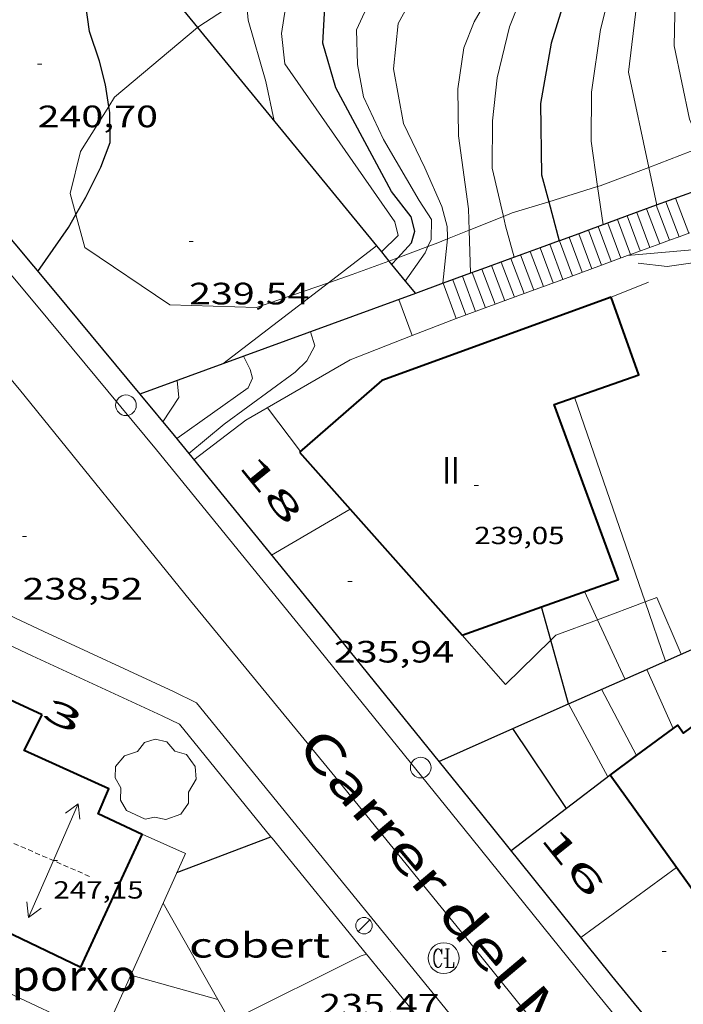
# Model space of a CAD drawing. Units: inches. Extents: x 453000 to 454004, y 4601998 to 4602502.
# Drawn here: x 453285 to 453318, y 4602124 to 4602171 of the extents above; entities that cross this region are included whole.
import ezdxf
from ezdxf.enums import TextEntityAlignment as Align

# ---------------------------------------------------------------- set-up
doc = ezdxf.new("R2010")
doc.units = ezdxf.units.IN
doc.header["$MEASUREMENT"] = 0
doc.linetypes.add('DGN Style 1', pattern=[6.30042123, 0.01048323, -6.289938])
doc.linetypes.add('TRAZOS2', pattern=[0.375, 0.25, -0.125])
for name, color, linetype, lineweight in [('ARBRE', 7, 'Continuous', 0), ('BOSC', 7, 'Continuous', 0), ('CARENER', 7, 'Continuous', 0), ('COBERT', 7, 'Continuous', 0), ('CORBA DE NIVELL', 7, 'Continuous', 0), ('CORBA MESTRA', 7, 'Continuous', 0), ('COTA ALTIMETRICA', 7, 'Continuous', 0), ('COTA EDIFICI', 7, 'Continuous', 0), ('EIX VIA URBANA PAVIMENTADA', 7, 'Continuous', 0), ('ESCALES', 7, 'Continuous', 0), ('FACANA EXTERIOR', 7, 'Continuous', 0), ('FANAL', 7, 'Continuous', 0), ('FILAT', 7, 'Continuous', 0), ('MUR', 7, 'Continuous', 0), ('MUR CONTENCIO', 7, 'Continuous', 0), ('PAL', 7, 'Continuous', 0), ('PORXO', 7, 'Continuous', 0), ('REGISTRE CLAVEGUERAM', 7, 'Continuous', 0), ('TEXT DE CARRER', 7, 'Continuous', 0), ('TEXT DE NUMERO DE PLANTES', 7, 'Continuous', 0), ('TEXT DE NUMERO DE POLICIA', 7, 'Continuous', 0), ('VORERA', 7, 'Continuous', 0)]:
    doc.layers.add(name, color=color, linetype=linetype, lineweight=lineweight)
doc.styles.add('Style-Arial', font='ARIAL.TTF')
doc.linetypes.add('bosc', pattern='A,-2.235,[9,dgnlstyle-mataro.shx,S=0.035752,R=0,X=0,Y=0],-2.235', length=4.47)
doc.linetypes.add('filat', pattern='A,0.25,[7,dgnlstyle-mataro.shx,S=0.008,R=0,X=0,Y=0],10.25', length=10.5)

# ---------------------------------------------------------------- blocks, each defined once
blk = doc.blocks.new('ARBRE')
at = {"color": 0, "linetype": 'ByBlock', "lineweight": -2, "flags": 128}
blk.add_lwpolyline([(-0.507, -1.872), (-1.415, -1.448), (-1.697, -0.9400000000000001), (-1.675, -0.342), (-1.951, 0.138), (-1.943, 0.686), (-1.511, 1.208), (-0.871, 1.406), (-0.543, 1.846), (-0.027, 2.012), (0.541, 1.882), (0.933, 1.428), (1.495, 1.262), (1.921, 0.6940000000000001), (1.969, 0.068), (1.593, -0.562), (1.593, -1.098), (1.229, -1.618), (0.505, -1.886), (-0.049, -1.762), (-0.507, -1.872)], dxfattribs=at)
blk = doc.blocks.new('COTA')
at = {"color": 0, "linetype": 'ByBlock', "lineweight": -2}
blk.add_line((0, 0), (0.2, 0), dxfattribs=at)
blk = doc.blocks.new('SENTIT')
at = {"color": 0, "linetype": 'ByBlock', "lineweight": -2}
blk.add_line((0, 0), (3, 0), dxfattribs=at)
at = {"color": 0, "linetype": 'ByBlock', "lineweight": -2, "flags": 128}
blk.add_lwpolyline([(2.35, 0.376), (3, 0), (2.35, -0.374)], dxfattribs=at)
blk = doc.blocks.new('FANAL')
at = {"color": 0, "linetype": 'ByBlock', "lineweight": -2}
blk.add_line((0.283, 0.283), (-0.283, -0.283), dxfattribs=at)
blk.add_circle((0.0002620689868927002, 0.0006722288131713868), 0.40000000060146, dxfattribs=at)
blk = doc.blocks.new('RCLAVC')
at = {"color": 0, "linetype": 'ByBlock', "lineweight": -2, "flags": 128}
for points in [[(-0.158, 0.43), (-0.122, 0.26), (-0.122, 0.6), (-0.158, 0.43), (-0.228, 0.544), (-0.332, 0.6), (-0.402, 0.6), (-0.508, 0.544), (-0.578, 0.43), (-0.612, 0.316), (-0.648, 0.146), (-0.648, -0.146), (-0.612, -0.316), (-0.578, -0.43), (-0.508, -0.544), (-0.402, -0.6), (-0.332, -0.6), (-0.228, -0.544), (-0.158, -0.43), (-0.122, -0.316)], [(-0.402, 0.6), (-0.472, 0.544), (-0.542, 0.43), (-0.578, 0.316), (-0.612, 0.146), (-0.612, -0.146), (-0.578, -0.316), (-0.542, -0.43), (-0.472, -0.544), (-0.402, -0.6)], [(0.122, 0.6), (0.368, 0.6)], [(0.226, 0.6), (0.226, -0.6)], [(0.262, 0.6), (0.262, -0.6)], [(0.122, -0.6), (0.648, -0.6), (0.648, -0.26), (0.612, -0.6)]]:
    blk.add_lwpolyline(points, dxfattribs=at)
at = {"color": 0, "linetype": 'ByBlock', "lineweight": -2}
blk.add_circle((-0.001401012718677521, -0.0007607361078262329), 1, dxfattribs=at)
blk = doc.blocks.new('PAL')
at = {"color": 0, "linetype": 'ByBlock', "lineweight": -2}
blk.add_circle((0, 0), 0.5000000000992941, dxfattribs=at)

msp = doc.modelspace()

# ---------------------------------------------------------------- linework, layer by layer
at = {"layer": 'BOSC', "color": 3, "linetype": 'bosc', "lineweight": 20}
for points in [[(453294.0369776104, 4602171.117244518, 238.4473038680568), (453294.0976279457, 4602171.168291098, 238.4273696572209), (453296.5408069133, 4602172.756869198, 237.8730828903449)], [(453289.7335174487, 4602167.282655617, 239.8507895291273), (453290.0175955645, 4602167.734316732, 239.7683717363072), (453294.0369776104, 4602171.117244518, 238.4473038680568)], [(453288.1359474581, 4602162.044347075, 240.4586602934285), (453287.8575568198, 4602163.069325889, 240.4033727208113), (453288.3665730875, 4602165.109325189, 240.2473724789488), (453289.7335174487, 4602167.282655617, 239.8507895291273)], [(453318.4734877135, 4602165.315099286, 231.1204265960221), (453318.4106210478, 4602165.291097511, 231.145358367208), (453315.8998138568, 4602164.334006446, 232.1071171550541)], [(453315.8998138568, 4602164.334006446, 232.1071171550541), (453313.5495994517, 4602163.438131521, 233.0073612540529), (453313.4228111955, 4602163.399139093, 233.0908463409437)], [(453313.4228111955, 4602163.399139093, 233.0908463409437), (453311.052855703, 4602162.670283575, 234.6513689485182)], [(453311.052855703, 4602162.670283575, 234.6513689485182), (453309.283582883, 4602162.126161856, 235.8163656091264), (453308.8535353717, 4602161.953959964, 236.0469058426036)], [(453300.3865799586, 4602158.744854912, 239.2699685889605), (453296.8855289409, 4602157.550248831, 240.120372282048), (453292.6905233932, 4602157.676280856, 240.0923722386368), (453288.5675380868, 4602160.455316448, 240.5443729394177), (453288.1359474581, 4602162.044347075, 240.4586602934285)], [(453308.8535353717, 4602161.953959964, 236.0469058426036), (453307.1949154505, 4602161.289806633, 236.9360602122647)], [(453306.1441551928, 4602160.869055673, 237.4993526595975), (453305.5975659692, 4602160.650187535, 237.7923686727168), (453305.1987775117, 4602160.50162658, 237.9100227103637)], [(453307.1949154505, 4602161.289806633, 236.9360602122647), (453306.1441551928, 4602160.869055673, 237.4993526595975)], [(453305.1987775117, 4602160.50162658, 237.9100227103637), (453303.7361492129, 4602159.956752593, 238.3415400266094)], [(453303.7361492129, 4602159.956752593, 238.3415400266094), (453303.3046584275, 4602159.796009015, 238.4688421893213)], [(453303.3046584275, 4602159.796009015, 238.4688421893213), (453301.5335481809, 4602159.136216023, 238.9913705316465), (453300.3865799586, 4602158.744854912, 239.2699685889605)]]:
    msp.add_polyline3d(points, dxfattribs=at)
at = {"layer": 'CARENER', "color": 1, "linetype": 'TRAZOS2', "lineweight": 20, "extrusion": (0.008534946115472961, -0.00372499409777093, 0.9999566386167842), "elevation": -13026.99356457425}
msp.add_lwpolyline([(453266.1713579554, 4602115.124447826), (453270.2065538154, 4602113.363402264)], dxfattribs=at)
at = {"layer": 'COBERT', "color": 1, "linetype": 'Continuous', "lineweight": 0}
for points in [[(453292.3653028961, 4602128.682238371, 238.8163702603264), (453295.0252671282, 4602123.999212147, 238.5465270625622)], [(453295.6182644856, 4602122.955204809, 238.4863697486944), (453301.9622982978, 4602126.115161574, 238.4723697269889), (453302.2211712155, 4602126.211112235, 238.4673721943701)], [(453302.2211712155, 4602126.211112235, 238.4673721943701), (453302.2212994278, 4602126.211159756, 238.4673697192368)], [(453295.0252671282, 4602123.999212147, 238.5465270625622), (453295.6182644856, 4602122.955204809, 238.4863697486944)]]:
    msp.add_polyline3d(points, dxfattribs=at)
at = {"layer": 'CORBA DE NIVELL', "color": 30, "linetype": 'Continuous', "lineweight": 0}
for points, elevation in [([(453312.5362886265, 4602254.475280356), (453308.8952593844, 4602251.36530316), (453304.8132212716, 4602247.176327637), (453301.9921967758, 4602244.524344931), (453299.0081663139, 4602241.119362294), (453296.9881338639, 4602237.255371629), (453296.1681088057, 4602234.120372991), (453295.8000728848, 4602229.46136856), (453296.3780425885, 4602225.350357801), (453298.0110061052, 4602220.208337438), (453300.4449718196, 4602215.192311193), (453305.7669059254, 4602205.420255663), (453309.563864701, 4602199.211217226), (453312.1248245349, 4602193.394188776), (453313.9327810463, 4602187.293165598), (453315.2997320788, 4602180.560144788), (453315.6856994666, 4602176.183135075), (453315.3116683393, 4602172.15713167), (453314.9246434061, 4602168.950129635), (453315.8998138568, 4602164.334006446)], 228.0003534912), ([(453314.1632778025, 4602252.716265284), (453309.90122441, 4602246.550288062), (453306.7471826144, 4602241.686304453), (453304.2571483355, 4602237.67731713), (453302.3881212943, 4602234.495326378), (453301.327095043, 4602231.252329401), (453301.0730594278, 4602226.61032413), (453301.2900222591, 4602221.667314821), (453302.1089931635, 4602217.665302401), (453303.6579628628, 4602213.355283967), (453305.4239360017, 4602209.45426452), (453307.6109053167, 4602204.963240963), (453310.9138712859, 4602199.803207901), (453312.7218447251, 4602195.933188183), (453314.6678026874, 4602189.995164211), (453316.1627647533, 4602184.690144644), (453316.8727339332, 4602180.483132734), (453317.1867114602, 4602177.457125661), (453317.1916795851, 4602173.255119107), (453317.1306564396, 4602170.21711486), (453317.8786307014, 4602166.672103688), (453318.4734877135, 4602165.315099286)], 227.0003519408), ([(453309.8997756728, 4602181.154805787), (453310.0877170632, 4602179.646182918), (453310.2736970853, 4602176.975177364), (453310.0866764456, 4602174.293174625), (453309.7246628034, 4602172.569174699), (453309.1516510725, 4602171.140176832), (453308.5546314436, 4602168.67517754), (453308.3196152972, 4602166.595176098), (453308.307597812, 4602164.29317262), (453308.8535353717, 4602161.953959964)], 231.0003581424), ([(453307.1949154505, 4602161.289806633), (453307.1615811259, 4602162.328178269), (453306.6736072139, 4602165.866187458), (453306.6436244139, 4602168.139191209), (453306.93964001, 4602170.134192056), (453307.4466503108, 4602171.388190153), (453308.1816612382, 4602172.678186577), (453309.0616789765, 4602174.836183245), (453309.267692005, 4602176.511184279), (453308.9327192103, 4602179.097498522)], 232.0003596928), ([(453307.2479676983, 4602177.877512776), (453307.1936891613, 4602176.560200091), (453306.61467884, 4602175.31820256), (453305.5836658526, 4602173.817208054), (453304.5526562493, 4602172.762214242), (453303.7506438977, 4602171.298218058), (453303.5336269143, 4602169.104216303), (453304.0216075866, 4602166.457208497), (453305.0405929291, 4602164.317197446), (453305.877579909, 4602162.43018817), (453306.1245729321, 4602161.460184792), (453306.1545692759, 4602160.972183808), (453306.1441551928, 4602160.869055673)], 233.0003612432), ([(453305.1987775117, 4602160.50162658), (453305.3535670704, 4602160.845189688), (453305.365574411, 4602161.810191093), (453304.7745804449, 4602162.726196998), (453303.0386002581, 4602165.692214767), (453302.0806143652, 4602167.747225223), (453301.7856258507, 4602169.321229903), (453301.7316385292, 4602171.00323292), (453302.4306511384, 4602172.52222997), (453303.4616641181, 4602174.022224473), (453304.8006763462, 4602175.360216388), (453305.6986864792, 4602176.512211361), (453305.9243619003, 4602177.353131783)], 234.0003627936), ([(453314.3157009466, 4602176.658146204), (453314.2246780733, 4602173.66214225), (453313.5616570142, 4602171.022143188), (453313.1276331994, 4602167.972141753), (453313.1026151403, 4602165.59713826), (453313.4228111955, 4602163.399139093)], 229.0003550416), ([(453300.878921364, 4602175.202191106), (453300.4296652295, 4602174.788248667), (453298.9346523954, 4602173.402257861), (453298.3016412163, 4602172.058260581), (453298.0966315658, 4602170.828260228), (453298.2596206117, 4602169.351256701), (453303.5995708004, 4602161.695204315), (453303.749566048, 4602161.038202158), (453302.9457711183, 4602160.234419426)], 236.0003658944), ([(453297.7495988111, 4602166.582256279), (453297.3366127313, 4602168.501262387), (453296.4936339289, 4602171.467273382), (453296.4276392745, 4602172.185274995), (453296.5408069133, 4602172.756869198)], 237.0003674448), ([(453307.2619271739, 4602159.202376524), (453307.1949154505, 4602161.289806633)], 232.0003596928), ([(453300.3865799586, 4602158.744854912), (453302.707160358, 4602160.525902124)], 239.0003705456), ([(453304.0987439628, 4602158.825968136), (453305.0575616265, 4602160.188190915), (453305.1987775117, 4602160.50162658)], 234.0003627936), ([(453325.8931337345, 4602150.851756614), (453325.7915319258, 4602152.037020958), (453325.3515419042, 4602153.442026475), (453323.4435643188, 4602156.786046137), (453321.3535796908, 4602159.239065797), (453319.6415829396, 4602160.017079994), (453318.0015828478, 4602160.340092937), (453314.868188939, 4602160.055262917)], 232.0003596928), ([(453295.2668658605, 4602154.815470471), (453300.3865799586, 4602158.744854912)], 239.0003705456), ([(453304.4415302454, 4602156.178189373), (453304.4415131498, 4602156.178235603)], 236.0003658944), ([(453293.6174701166, 4602150.465262642), (453293.6178253624, 4602150.465561011)], 237.0003674448), ([(453297.6244389603, 4602145.540224604), (453301.4281439906, 4602147.763013512)], 236.0003658944), ([(453316.7154207243, 4602140.410097581), (453315.726277063, 4602143.272547205)], 233.0003612432), ([(453314.746419973, 4602139.539085386), (453313.412161709, 4602142.412512064)], 234.0003627936), ([(453316.7154296343, 4602140.410071797), (453316.7154207243, 4602140.410097581)], 233.0003612432), ([(453317.084405418, 4602137.143063933), (453315.7995326085, 4602140.004838759)], 232.0003596928), ([(453313.9233826789, 4602134.792084272), (453312.0177399801, 4602138.331484996)], 234.0003627936), ([(453315.3063927066, 4602135.831075389), (453315.3062903193, 4602135.831269572)], 233.0003612432), ([(453312.6083215636, 4602127.006082177), (453317.2377871411, 4602130.407007184)], 234.0003627936), ([(453295.0252671282, 4602123.999212147), (453290.7947116403, 4602125.182122468)], 236.0003658944), ([(453295.0252714877, 4602123.999210928), (453295.0252671282, 4602123.999212147)], 236.0003658944)]:
    msp.add_lwpolyline(points, dxfattribs=dict(at, elevation=elevation))
at = {"layer": 'CORBA DE NIVELL', "color": 30, "linetype": 'Continuous', "lineweight": 0, "flags": 128}
for points, elevation in [([(453315.8998138568, 4602164.334006446), (453316.2865966007, 4602162.503109303)], 228.0003534912), ([(453313.4228111955, 4602163.399139093), (453313.6915853769, 4602161.554127522)], 229.0003550416), ([(453308.8535353717, 4602161.953959964), (453308.9575776885, 4602161.508163371), (453309.3745667033, 4602159.97515783)], 231.0003581424), ([(453306.1441551928, 4602160.869055673), (453305.9265517897, 4602158.714182037)], 233.0003612432), ([(453302.707160358, 4602160.525902124), (453302.7075605477, 4602160.52620927)], 239.0003705456), ([(453302.9457711183, 4602160.234419426), (453302.9455587012, 4602160.234207012)], 236.0003658944), ([(453314.868188939, 4602160.055262917), (453314.866575825, 4602160.055116283)], 232.0003596928), ([(453304.4415131498, 4602156.178235603), (453303.7925425553, 4602157.933197018)], 236.0003658944), ([(453293.6178253624, 4602150.465561011), (453295.3164835781, 4602151.892251964), (453298.761508017, 4602154.409229727), (453299.3295130404, 4602154.955226264), (453299.7135191367, 4602155.680224474), (453299.5105240346, 4602156.367227079)], 237.0003674448), ([(453293.0294746984, 4602151.189268227), (453296.4814987535, 4602153.654245856), (453296.6895025587, 4602154.113244989), (453296.5805056447, 4602154.542246482), (453296.2675100079, 4602155.181249847)], 238.0003689952), ([(453292.3534798494, 4602152.006274623), (453293.130489939, 4602153.177270542), (453293.046496076, 4602154.00327246)], 239.0003705456), ([(453315.726277063, 4602143.272547205), (453312.2995197491, 4602153.189125116)], 233.0003612432), ([(453299.0164792535, 4602150.566221834), (453297.4254928875, 4602152.688237196)], 236.0003658944), ([(453301.4281439906, 4602147.763013512), (453301.428461725, 4602147.763199188)], 236.0003658944), ([(453313.412161709, 4602142.412512064), (453312.7794490642, 4602143.775106879)], 234.0003627936), ([(453315.7995326085, 4602140.004838759), (453315.7994251412, 4602140.005078119)], 232.0003596928), ([(453315.3062903193, 4602135.831269572), (453313.615414418, 4602139.038093191)], 233.0003612432), ([(453312.0177399801, 4602138.331484996), (453312.0174065838, 4602138.332104222)], 234.0003627936), ([(453317.2377871411, 4602130.407007184), (453317.2377871457, 4602130.407007188)], 234.0003627936), ([(453290.7947116403, 4602125.182122468), (453290.7942739042, 4602125.182244864)], 236.0003658944)]:
    msp.add_lwpolyline(points, dxfattribs=dict(at, elevation=elevation))
at = {"layer": 'CORBA MESTRA', "color": 30, "linetype": 'Continuous', "lineweight": 30}
for points, elevation in [([(453303.7361492129, 4602159.956752593), (453304.3945642558, 4602160.670196693), (453304.56356882, 4602161.23719629), (453304.382573843, 4602161.936198747), (453303.4365817545, 4602163.172207842), (453300.7426156825, 4602168.194236068), (453300.0976310109, 4602170.346244299), (453300.2006442971, 4602172.0762462), (453301.2316606683, 4602174.023241395), (453303.1906767334, 4602175.740229193), (453304.0578492843, 4602176.613664079)], 235.000364344), ([(453312.4676954562, 4602176.31215969), (453312.1536739292, 4602173.539157773), (453311.1766482709, 4602170.357160253), (453310.6526252726, 4602167.433159696), (453310.7055990563, 4602163.96715392), (453311.052855703, 4602162.670283575)], 230.000356592), ([(453288.1359474581, 4602162.044347075), (453288.6175566475, 4602162.891319845), (453289.3535688284, 4602164.346316517), (453289.7995785643, 4602165.53831498), (453289.7775895321, 4602166.988317396), (453289.7335174487, 4602167.282655617)], 240.000372096), ([(453311.052855703, 4602162.670283575), (453311.5604879113, 4602160.774472038)], 230.000356592), ([(453286.3005256794, 4602159.283331832), (453287.780544181, 4602161.419323914), (453288.1359474581, 4602162.044347075)], 240.000372096), ([(453303.4377556166, 4602159.633419836), (453303.7361492129, 4602159.956752593)], 235.000364344), ([(453303.4375549038, 4602159.633202348), (453303.4377556166, 4602159.633419836)], 235.000364344), ([(453311.1548518729, 4602141.425812234), (453310.7065568049, 4602143.033703335)], 235.000364344), ([(453312.0174065838, 4602138.332104222), (453311.1548518729, 4602141.425812234)], 235.000364344), ([(453311.9163095857, 4602133.261184169), (453309.3176401776, 4602137.136754716)], 235.000364344), ([(453311.9163679507, 4602133.261097126), (453311.9163095857, 4602133.261184169)], 235.000364344)]:
    msp.add_lwpolyline(points, dxfattribs=dict(at, elevation=elevation))
at = {"layer": 'CORBA MESTRA', "color": 30, "linetype": 'Continuous', "lineweight": 30, "flags": 128}
for points, elevation in [([(453289.7335174487, 4602167.282655617), (453289.5755994545, 4602168.337321021), (453289.2906077307, 4602169.486324963), (453288.8056178214, 4602170.915330859), (453288.3549026468, 4602174.067808907)], 240.000372096), ([(453311.5604879113, 4602160.774472038), (453311.5605761549, 4602160.774142482)], 230.000356592), ([(453310.7065568049, 4602143.033703335), (453310.7064402279, 4602143.034121459)], 235.000364344), ([(453309.3176401776, 4602137.136754716), (453309.3173933307, 4602137.137122856)], 235.000364344)]:
    msp.add_lwpolyline(points, dxfattribs=dict(at, elevation=elevation))
at = {"layer": 'EIX VIA URBANA PAVIMENTADA', "color": 1, "linetype": 'Continuous', "lineweight": 20}
msp.add_polyline3d([(453410.3430436873, 4602000, 218.3265378814586), (453410.0795109759, 4602000.257146099, 218.3583385422432), (453406.7935353741, 4602004.144177057, 218.8883393639553), (453400.6245829668, 4602011.677235545, 219.9443410011777), (453394.3936311235, 4602019.297294637, 220.8753424446), (453386.9636887723, 4602028.413365143, 222.0083442012032), (453380.5507401522, 4602036.495426334, 223.2083460616832), (453373.2417965242, 4602045.418495624, 224.30034775472), (453363.8918694897, 4602056.94558444, 225.745349995048), (453354.5749426811, 4602068.49567304, 227.3033524105712), (453346.5600059785, 4602078.475749327, 228.6723545330688), (453339.0920636139, 4602087.597820132, 230.0413566555664), (453331.58712211, 4602096.840891407, 231.1973584478288), (453324.2371791922, 4602105.865961168, 232.3863602912544), (453312.7692677216, 4602119.877069903, 234.4173634401168), (453306.9703135283, 4602127.0991251, 235.4533650463312), (453300.545363448, 4602134.991186086, 236.565366770376), (453293.6854160849, 4602143.330251066, 238.0143690169056), (453285.4064809154, 4602153.566329751, 239.315371033976), (453282.9134590474, 4602156.527318247, 239.8730909973114)], dxfattribs=at)
at = {"layer": 'ESCALES', "color": 1, "linetype": 'Continuous', "lineweight": 0, "flags": 128}
for points, elevation in [([(453317.8365887, 4602161.145095437), (453317.2036005643, 4602162.838102866)], 227.210352266384), ([(453316.4295069062, 4602160.628307673), (453315.7955944738, 4602162.32311275)], 227.210352266384), ([(453316.2646697137, 4602162.494913734), (453316.2645965059, 4602162.495109459)], 227.210352266384), ([(453317.3674194414, 4602160.97254624), (453316.7345985321, 4602162.666106158)], 227.210352266384), ([(453315.0214302922, 4602160.111506524), (453314.3875883833, 4602161.808122636)], 227.210352266384), ([(453314.8566485735, 4602161.979963764), (453314.8565904155, 4602161.980119345)], 227.210352266384), ([(453315.9595805621, 4602160.456108612), (453315.3255924401, 4602162.15111605)], 227.210352266384), ([(453312.9777112469, 4602161.29278749), (453312.9775822897, 4602161.293132535)], 227.210352266384), ([(453314.0815724227, 4602159.767121794), (453313.4475843158, 4602161.464129235)], 227.210352266384), ([(453314.5515744564, 4602159.939118493), (453313.9175863495, 4602161.636125935)], 227.210352266384), ([(453312.6735663171, 4602159.250131675), (453312.0385782237, 4602160.949139127)], 227.210352266384), ([(453312.5076747796, 4602161.120882923), (453312.507580256, 4602161.121135836)], 227.210352266384), ([(453310.6296172276, 4602160.434028407), (453310.6295721317, 4602160.434149019)], 227.210352266384), ([(453311.734561835, 4602158.905139358), (453311.0985741563, 4602160.605145726)], 227.210352266384), ([(453311.5696900882, 4602160.777837514), (453311.5695761991, 4602160.778142421)], 227.210352266384), ([(453309.2215960913, 4602159.919078438), (453309.2215660412, 4602159.919158904)], 227.210352266384), ([(453310.3265561454, 4602158.389148149), (453309.6905680658, 4602160.09015561)], 227.210352266384), ([(453310.7965581791, 4602158.561144848), (453310.1605700995, 4602160.262152311)], 227.210352266384), ([(453307.8126952876, 4602159.403806752), (453307.8125599491, 4602159.404168796)], 227.210352266384), ([(453308.9185500398, 4602157.87215803), (453308.2815619737, 4602159.575165503)], 227.210352266384), ([(453309.3885520734, 4602158.04415473), (453308.7515640075, 4602159.747162203)], 227.210352266384), ([(453307.510543934, 4602157.355167911), (453306.8735558832, 4602159.060175387)], 227.210352266384), ([(453307.9805459753, 4602157.528164613), (453307.3435579169, 4602159.232172088)], 227.210352266384), ([(453305.9346375788, 4602158.716952178), (453305.9345518249, 4602158.717181982)], 227.210352266384), ([(453307.0415419019, 4602157.183171203), (453306.4035538495, 4602158.888178688)], 227.210352266384), ([(453309.857528909, 4602158.216218908), (453306.5715398607, 4602157.010174508)], 234.2617929473165)]:
    msp.add_lwpolyline(points, dxfattribs=dict(at, elevation=elevation))
at = {"layer": 'ESCALES', "color": 1, "linetype": 'Continuous', "lineweight": 0}
for points, elevation in [([(453316.8984631011, 4602160.80042693), (453316.2646697137, 4602162.494913734)], 227.210352266384), ([(453315.4905785299, 4602160.284111903), (453314.8566485735, 4602161.979963764)], 227.210352266384), ([(453313.6124741511, 4602159.594382565), (453312.9777112469, 4602161.29278749)], 227.210352266384), ([(453313.1425683492, 4602159.422128383), (453312.5076747796, 4602161.120882923)], 227.210352266384), ([(453317.3674194414, 4602160.97254624), (453316.8984631011, 4602160.80042693)], 231.1111653665711), ([(453317.8865889141, 4602161.163095086), (453317.3674194414, 4602160.97254624)], 230.8933579760752), ([(453317.3675866602, 4602160.972098728), (453317.3674194414, 4602160.97254624)], 227.210352266384), ([(453311.2655602114, 4602158.733141556), (453310.6296172276, 4602160.434028407)], 227.210352266384), ([(453312.2045642848, 4602159.078134967), (453311.5696900882, 4602160.777837514)], 227.210352266384), ([(453316.4295069062, 4602160.628307673), (453315.0214302922, 4602160.111506524)], 231.5046482128311), ([(453316.8984631011, 4602160.80042693), (453316.4295069062, 4602160.628307673)], 231.3079068201904), ([(453316.4295825959, 4602160.628105312), (453316.4295069062, 4602160.628307673)], 227.210352266384), ([(453316.8985846281, 4602160.80010202), (453316.8984631011, 4602160.80042693)], 227.210352266384), ([(453309.857528909, 4602158.216218908), (453309.2215960913, 4602159.919078438)], 227.210352266384), ([(453314.868188939, 4602160.055262917), (453313.6124741511, 4602159.594382565)], 232.1596686060692), ([(453315.0214302922, 4602160.111506524), (453314.868188939, 4602160.055262917)], 232.0953791957628), ([(453315.0215764902, 4602160.111115193), (453315.0214302922, 4602160.111506524)], 227.210352266384), ([(453308.4495480075, 4602157.700161322), (453307.8126952876, 4602159.403806752)], 227.210352266384), ([(453313.6124741511, 4602159.594382565), (453311.734561835, 4602158.905139358)], 232.6864791670322), ([(453313.6125703829, 4602159.594125083), (453313.6124741511, 4602159.594382565)], 227.210352266384), ([(453311.734561835, 4602158.905139358), (453309.857528909, 4602158.216218908)], 233.474320522641), ([(453311.7345622435, 4602158.905138265), (453311.734561835, 4602158.905139358)], 227.210352266384), ([(453306.5715398606, 4602157.010174501), (453305.9346375788, 4602158.716952178)], 227.210352266384), ([(453309.8575541056, 4602158.216151439), (453309.857528909, 4602158.216218908)], 227.210352266384)]:
    msp.add_lwpolyline(points, dxfattribs=dict(at, elevation=elevation))
at = {"layer": 'FACANA EXTERIOR', "color": 1, "linetype": 'Continuous', "lineweight": 40, "elevation": 245.4798680330387}
msp.add_lwpolyline([(453286.5006320373, 4602137.808281088), (453283.8431419338, 4602139.034012376)], dxfattribs=at)
at = {"layer": 'FACANA EXTERIOR', "color": 1, "linetype": 'Continuous', "lineweight": 40, "extrusion": (-0.01122228503034875, -0.02423753607811138, 0.9996432374420187), "elevation": -116386.2806181503, "flags": 128}
msp.add_lwpolyline([(-1522295.772629072, 4365100.232052289), (-1522295.772629072, 4365107.317442152)], dxfattribs=at)
at = {"layer": 'FACANA EXTERIOR', "color": 1, "linetype": 'Continuous', "lineweight": 40, "elevation": 242.6642965299665, "flags": 128}
msp.add_lwpolyline([(453279.3242947023, 4602129.924686492), (453288.373191313, 4602125.575458123)], dxfattribs=at)
at = {"layer": 'FACANA EXTERIOR', "color": 1, "linetype": 'Continuous', "lineweight": 40}
for points in [[(453314.07855936, 4602158.046119153, 239.2923709983168), (453302.9715115014, 4602154.008197161, 239.3623711068449), (453298.9684788603, 4602150.524222134, 239.3433710773872)], [(453310.7065568049, 4602143.033703335, 239.2808339153175), (453314.435456131, 4602144.368095232, 239.2783709766113), (453311.3145155891, 4602152.842132051, 239.2733709688593), (453315.4145329096, 4602154.287103183, 239.3013710122705), (453314.0785593599, 4602158.046119148, 239.2923709983168)], [(453314.0785593599, 4602158.046119148, 239.2923709983168), (453314.07855936, 4602158.046119153, 239.2923709983168)], [(453298.9684788603, 4602150.524222134, 239.3433710773872), (453301.4281439906, 4602147.763013512, 239.3246828204725)], [(453301.4281439906, 4602147.763013512, 239.3246828204725), (453306.8654238401, 4602141.659148471, 239.2833709843632)], [(453306.8654238401, 4602141.659148471, 239.2833709843632), (453310.7065568049, 4602143.033703335, 239.2808339153175)], [(453315.3062903193, 4602135.831269572, 238.3560840756047), (453317.3024069699, 4602137.303062527, 238.9613704851344), (453317.5814044357, 4602136.912059803, 238.9243704277696), (453319.0004146103, 4602137.963050666, 239.4493712417297), (453319.4464103622, 4602137.312046273, 239.4443712339776), (453320.7226016411, 4602138.193787771, 239.0348473793873)], [(453291.3491314106, 4602132.002799373, 245.0119617013397), (453289.2115215891, 4602133.006644352, 245.370380421648), (453289.7413272082, 4602134.212520341, 245.2963803069185), (453285.6251412899, 4602136.067270017, 245.4863806014945), (453286.5006320375, 4602137.808281087, 245.4896111738422)], [(453314.0323135479, 4602134.875030239, 237.9673515280419), (453314.0243835488, 4602134.88608365, 237.9673689440368), (453315.3062903193, 4602135.831269572, 238.3560840756047)], [(453317.2377871457, 4602130.407007188, 237.9603116140774), (453314.0323135479, 4602134.875030239, 237.9673515280419)], [(453318.3074125622, 4602128.916085202, 237.9579624850818), (453317.2377871411, 4602130.407007184, 237.960311614072)], [(453317.2377871411, 4602130.407007184, 237.960311614072), (453317.2377871457, 4602130.407007188, 237.9603116140774)]]:
    msp.add_polyline3d(points, dxfattribs=at)
at = {"layer": 'FILAT', "color": 7, "linetype": 'filat', "lineweight": 0}
msp.add_polyline3d([(453315.3935739408, 4602159.699111733, 232.6773607424209), (453316.79857489, 4602159.537100821, 232.6773607424209), (453319.2675813431, 4602159.883082625, 232.7333608292433), (453321.5825772232, 4602158.867063483, 232.8073609439729), (453323.0675605795, 4602156.370048344, 232.5843605982336), (453325.8931337345, 4602150.851756614, 232.1837202627866)], dxfattribs=at)
at = {"layer": 'MUR', "color": 1, "linetype": 'Continuous', "lineweight": 20, "flags": 128}
for points, elevation in [([(453314.07855936, 4602158.046119153), (453315.8795676608, 4602158.772106612)], 239.2923709983042), ([(453306.8654238401, 4602141.659148471), (453308.9504089384, 4602139.269128946)], 239.2833709843632)]:
    msp.add_lwpolyline(points, dxfattribs=dict(at, elevation=elevation))
at = {"layer": 'MUR', "color": 1, "linetype": 'Continuous', "lineweight": 20, "elevation": 239.2923709983042}
for points in [[(453314.07855936, 4602158.046119153), (453314.0785593599, 4602158.046119148)], [(453314.0785593599, 4602158.046119148), (453314.07855936, 4602158.046119153)]]:
    msp.add_lwpolyline(points, dxfattribs=at)
at = {"layer": 'MUR', "color": 1, "linetype": 'Continuous', "lineweight": 20}
for points in [[(453283.9855963812, 4602141.618872202, 238.5299498422272), (453286.0278089465, 4602140.655170708, 238.2843694355137), (453292.3185759197, 4602137.754447957, 237.5093682339537), (453293.1571503415, 4602137.346117099, 237.4623681610849), (453297.5912681866, 4602131.896178103, 236.5034488874899)], [(453297.5912681866, 4602131.896178103, 236.5034488874899), (453297.6471373732, 4602131.82750973, 236.4913666556465), (453302.2211712155, 4602126.211112235, 235.6504738586032)], [(453302.2211712155, 4602126.211112235, 235.6504738586032), (453304.5933858048, 4602123.298300363, 235.2143646757856), (453305.1289203972, 4602122.637789157, 235.1167462194363)]]:
    msp.add_polyline3d(points, dxfattribs=at)
at = {"layer": 'MUR CONTENCIO', "color": 1, "linetype": 'Continuous', "lineweight": 30}
for points, elevation in [([(453290.9286514538, 4602174.914320953), (453294.0369776104, 4602171.117244518)], 240.0243721332808), ([(453294.0369776104, 4602171.117244518), (453302.707160358, 4602160.525902124)], 239.8562361121592), ([(453318.1427273384, 4602163.181768277), (453316.2646697137, 4602162.494913734)], 228.4382812096879), ([(453316.2646697137, 4602162.494913734), (453314.8566485735, 4602161.979963764)], 229.2008554618152), ([(453314.8566485735, 4602161.979963764), (453312.9777112469, 4602161.29278749)], 229.7725741640772), ([(453312.9777112469, 4602161.29278749), (453312.5076747796, 4602161.120882923)], 230.5355056140187), ([(453312.5076747796, 4602161.120882923), (453311.5696900882, 4602160.777837514)], 230.7263611569139), ([(453302.707160358, 4602160.525902124), (453302.9457711183, 4602160.234419426)], 239.38724735225), ([(453310.6296172276, 4602160.434028407), (453309.2215960913, 4602159.919078438)], 231.4889353795418), ([(453311.5604879113, 4602160.774472038), (453310.6296172276, 4602160.434028407)], 231.1109608136217), ([(453311.5696900882, 4602160.777837514), (453311.5604879113, 4602160.774472038)], 231.1072243238233), ([(453302.9457711183, 4602160.234419426), (453303.3046584275, 4602159.796009015)], 239.3743403850272), ([(453309.2215960913, 4602159.919078438), (453307.8126952876, 4602159.403806752)], 232.0606540802338), ([(453303.3046584275, 4602159.796009015), (453303.4377556166, 4602159.633419836)], 239.3549274015849), ([(453303.4377556166, 4602159.633419836), (453304.0987439628, 4602158.825968136)], 239.3477278894808), ([(453307.8126952876, 4602159.403806752), (453307.2619271739, 4602159.202376524)], 232.6327299647418), ([(453307.2619271739, 4602159.202376524), (453305.9346375788, 4602158.716952178)], 232.8563661177744), ([(453304.0987439628, 4602158.825968136), (453304.5904253648, 4602158.225338792)], 239.3119736142185), ([(453305.9346375788, 4602158.716952178), (453304.5904253648, 4602158.225338792)], 233.3953042510456), ([(453304.5904253648, 4602158.225338792), (453295.2668658605, 4602154.815470471)], 233.9411137141228), ([(453295.2668658605, 4602154.815470471), (453291.2421123668, 4602153.343513384)], 237.7268902115686), ([(453314.0323135479, 4602134.875030239), (453311.9163095857, 4602133.261184169)], 235.0743756528036), ([(453314.0323834789, 4602134.875083574), (453314.0323135479, 4602134.875030239)], 235.0743644586764), ([(453293.0273151144, 4602130.157235639), (453297.5912681866, 4602131.896178103)], 239.4493712417316)]:
    msp.add_lwpolyline(points, dxfattribs=dict(at, elevation=elevation))
at = {"layer": 'MUR CONTENCIO', "color": 1, "linetype": 'Continuous', "lineweight": 30, "flags": 128}
for points, elevation in [([(453304.5904253648, 4602158.225338792), (453304.5905460069, 4602158.225191418)], 239.285377513305), ([(453291.2421123668, 4602153.343513384), (453291.2414882716, 4602153.343285136)], 239.361117694905), ([(453311.9163095857, 4602133.261184169), (453309.2283482288, 4602131.211114345)], 235.4130928946863), ([(453297.5912681866, 4602131.896178103), (453297.591335385, 4602131.896203707)], 239.478370859713)]:
    msp.add_lwpolyline(points, dxfattribs=dict(at, elevation=elevation))
at = {"layer": 'MUR CONTENCIO', "color": 1, "linetype": 'Continuous', "lineweight": 30}
for points in [[(453278.0546199476, 4602168.515709447, 241.3655861986493), (453278.4095811036, 4602168.200405531, 241.3093741254736), (453280.215569897, 4602166.354388965, 240.895373483608), (453282.287555787, 4602164.071369705, 240.5613729657744), (453287.0715198942, 4602158.363324556, 239.7293716758417), (453291.2421123668, 4602153.343513384, 238.9818058206922)], [(453291.2421123668, 4602153.343513384, 238.9818058206922), (453292.9014756912, 4602151.346269441, 238.6843700556736), (453293.6178253624, 4602150.465561011, 238.5414925418996)], [(453293.6178253624, 4602150.465561011, 238.5414925418996), (453300.5424162602, 4602141.952196901, 237.1603676928641), (453307.7973595161, 4602132.991127961, 235.7713655393584), (453314.1023097746, 4602125.147067959, 234.6613638184144), (453319.5988771619, 4602118.426341562, 233.709831354701)], [(453316.7154207243, 4602140.410097581, 232.804101679266), (453320.3056245268, 4602141.998677822, 231.6316818363518)], [(453315.7995326085, 4602140.004838759, 233.1031948394057), (453316.7154207243, 4602140.410097581, 232.804101679266)], [(453312.0177399801, 4602138.331484996, 234.3381800834593), (453315.7995326085, 4602140.004838759, 233.1031948394057)], [(453309.3176401776, 4602137.136754716, 235.2199268478447), (453312.0177399801, 4602138.331484996, 234.3381800834593)], [(453305.7273757083, 4602135.548147632, 236.3923665021569), (453309.3176401776, 4602137.136754716, 235.2199268478447)]]:
    msp.add_polyline3d(points, dxfattribs=at)
at = {"layer": 'PORXO', "color": 1, "linetype": 'Continuous', "lineweight": 0}
for points in [[(453290.7947116403, 4602125.182122468, 240.7734933615298), (453293.4443228246, 4602131.088233914, 240.7303732277921), (453291.3573266681, 4602132.021251195, 240.6893731642257)], [(453279.2752546978, 4602129.9482569, 241.0133638538831), (453278.1552717224, 4602127.477344321, 240.720373212288), (453289.4502490806, 4602122.185250415, 240.795373328568), (453290.7947116403, 4602125.182122468, 240.7734933615298)]]:
    msp.add_polyline3d(points, dxfattribs=at)
at = {"layer": 'VORERA', "color": 1, "linetype": 'Continuous', "lineweight": 0}
for points in [[(453254.494650161, 4602182.188608672, 244.2733787208593), (453265.3686208343, 4602176.101516729, 242.8513765161904), (453270.5386064666, 4602173.151472927, 242.4053758247121), (453272.142600607, 4602172.051459052, 242.1683754572672), (453273.5665943622, 4602170.93744652, 241.9223750758689), (453275.204586575, 4602169.576431981, 241.7033747363313), (453277.6505738795, 4602167.403410054, 241.3093741254736), (453279.4145629265, 4602165.599393873, 240.895373483608), (453281.4585490159, 4602163.348374873, 240.5613729657744), (453286.226513235, 4602157.658329873, 239.7293716758417), (453292.0514690696, 4602150.647274806, 238.6843700556736), (453299.688409678, 4602141.259202306, 237.1603676928641), (453306.9413529461, 4602132.300133383, 235.7713655393584), (453313.2483031924, 4602124.454073365, 234.6613638184144), (453320.3112486091, 4602115.817006384, 233.4393619238257), (453328.8371835697, 4602105.502925701, 232.0313597408625), (453337.055117681, 4602095.13984728, 230.6473575951088), (453344.8600565619, 4602085.489773099, 229.3143555284257)], [(453202.8925146614, 4602166.82739256, 241.5995814506548), (453217.331460233, 4602164.750863613, 241.2623740526048), (453223.3294626122, 4602163.838816689, 241.1183738293473), (453227.9364606422, 4602162.637779871, 240.9933736355473), (453239.3284567251, 4602159.793689025, 240.7473732541488), (453247.2904489697, 4602157.144624506, 240.440372778176), (453256.3004400015, 4602154.121551455, 240.2913725471665), (453266.4704295917, 4602150.671468941, 240.0033721006513), (453272.4534221978, 4602148.47442014, 239.8963719347585), (453274.7524177117, 4602147.41340105, 239.7063716401825), (453286.5773937064, 4602141.833302677, 238.2843694355137), (453292.8753814364, 4602138.929250387, 237.5093682339537), (453293.9843790585, 4602138.389241137, 237.4623681610849), (453298.6553427402, 4602132.648196794, 236.4913666556465), (453305.6022887889, 4602124.118130858, 235.2143646757856), (453314.220221502, 4602113.48904899, 233.6433622401073), (453322.0931605718, 4602103.849974309, 232.3293602028816), (453328.5711092699, 4602095.764912622, 231.2043584586816), (453333.920068001, 4602089.232861909, 230.2853570338641), (453332.6110584447, 4602088.240870304, 230.2343569547936), (453328.4100658395, 4602090.073905021, 229.9833565656432), (453327.8320704823, 4602090.803910538, 230.0243566292096)], [(453304.4415131498, 4602156.178235603, 235.8885513164777), (453306.5715398606, 4602157.010174501, 235.715365452536)], [(453293.8604682322, 4602150.167260337, 235.9693658463377), (453296.3664866097, 4602152.077244283, 236.1013660509904), (453301.4305166543, 4602155.002210395, 236.1333661006032), (453304.4415131498, 4602156.178235603, 235.8885513164777)], [(453313.412161709, 4602142.412512064, 234.0166794646301), (453315.726277063, 4602143.272547205, 232.9345252443048)], [(453315.726277063, 4602143.272547205, 232.9345252443048), (453316.2954523073, 4602143.48407975, 232.6683607284672), (453317.4744333605, 4602140.74606656, 232.720360809088)], [(453311.1548518729, 4602141.425812234, 234.9888114319804), (453311.3984309058, 4602141.664114084, 234.9583642788832), (453313.412161709, 4602142.412512064, 234.0166794646301)], [(453308.9504089384, 4602139.269128946, 235.2643647533056), (453311.1548518729, 4602141.425812234, 234.9888114319804)]]:
    msp.add_polyline3d(points, dxfattribs=at)

# ---------------------------------------------------------------- block references
at = {"layer": 'ARBRE', "color": 3, "linetype": 'Continuous', "lineweight": 0, "xscale": 1.000001550400009, "yscale": 1.000001550399986, "zscale": 1.0000015504, "rotation": 359.9995652666707}
msp.add_blockref('ARBRE', (453291.9993473153, 4602134.61125034, 239.1813708262225), dxfattribs=at)
at = {"layer": 'CARENER', "color": 1, "linetype": 'Continuous', "lineweight": 20, "xscale": 1.000001550399989, "yscale": 1.000001550399986, "zscale": 1.0000015504}
for rotation in [66.42145777870961, 246.4214577787096]:
    msp.add_blockref('SENTIT', (453287.0473102436, 4602130.737281907, 247.1463831751585), dxfattribs=dict(at, rotation=rotation))
at = {"layer": 'COTA ALTIMETRICA', "color": 7, "linetype": 'Continuous', "lineweight": 0, "xscale": 1.000001550400009, "yscale": 1.000001550399986, "zscale": 1.0000015504, "rotation": 359.9995652666707}
for p in [(453286.2846018715, 4602169.328347526, 240.6983731781793), (453293.6255481137, 4602160.743278517, 239.5373713781648), (453285.5524270654, 4602146.439317595, 238.515369793656), (453301.3214349496, 4602144.256194563, 235.9433658060273), (453305.9643037057, 4602126.010131044, 235.470365072688), (453316.546322517, 4602126.327051245, 233.8693625904976)]:
    msp.add_blockref('COTA', p, dxfattribs=at)
at = {"layer": 'COTA EDIFICI', "color": 7, "linetype": 'Continuous', "lineweight": 0, "xscale": 1.000001550400009, "yscale": 1.000001550399986, "zscale": 1.0000015504, "rotation": 359.9995652666707}
for p in [(453307.4444797853, 4602148.914155325, 239.05037062312), (453287.0473102436, 4602130.737281907, 247.1463831751585)]:
    msp.add_blockref('COTA', p, dxfattribs=at)
at = {"layer": 'FANAL', "color": 7, "linetype": 'Continuous', "lineweight": 0, "xscale": 1.000001550400009, "yscale": 1.000001550399986, "zscale": 1.0000015504, "rotation": 359.9995652666707}
msp.add_blockref('FANAL', (453302.101309667, 4602127.585162797, 235.7383654881952), dxfattribs=at)
at = {"layer": 'PAL', "color": 7, "linetype": 'Continuous', "lineweight": 20, "xscale": 1.000001550400009, "yscale": 1.000001550399986, "zscale": 1.0000015504, "rotation": 359.9995652666707}
for p in [(453290.5654831246, 4602152.803289425, 238.7963702293185), (453304.8473720374, 4602135.244153836, 236.1263660897504)]:
    msp.add_blockref('PAL', p, dxfattribs=at)
at = {"layer": 'REGISTRE CLAVEGUERAM', "color": 7, "linetype": 'Continuous', "lineweight": 0, "xscale": 0.7500011627999923, "yscale": 0.7500011628000038, "zscale": 0.7500011628000001, "rotation": 359.9995652666702}
msp.add_blockref('RCLAVC', (453305.9643037057, 4602126.010131044, 235.470365072688), dxfattribs=at)

# ---------------------------------------------------------------- texts
at = {"layer": 'COBERT', "color": 7, "linetype": 'Continuous', "lineweight": 20, "style": 'Style-Arial', "width": 1.366665}
msp.add_text('cobert', height=1.20000186048, rotation=359.99956526667, dxfattribs=at).set_placement((453297.0421507864, 4602126.636199713, 238.9093704045137), align=Align.MIDDLE_CENTER)
at = {"layer": 'COTA ALTIMETRICA', "color": 7, "linetype": 'Continuous', "lineweight": 0, "style": 'Style-Arial', "width": 1.333331428571429}
for s, p in [('240,70', (453286.2845866964, 4602167.328344426, 240.6983731781793)), ('239,54', (453293.6255329386, 4602158.743275416, 239.5373713781648)), ('238,52', (453285.5524118903, 4602144.439314495, 238.515369793656)), ('235,94', (453300.639412116, 4602141.386195287, 235.9433658060273)), ('235,47', (453299.9342812306, 4602124.280174116, 235.470365072688))]:
    msp.add_text(s, height=1.05000162792, rotation=359.99956526667, dxfattribs=at).set_placement(p, align=Align.TOP_LEFT)
at = {"layer": 'COTA EDIFICI', "color": 7, "linetype": 'Continuous', "lineweight": 0, "style": 'Style-Arial', "width": 1.25}
for s, p in [('239,05', (453307.4444646101, 4602146.914152225, 239.05037062312)), ('247,15', (453287.0473026561, 4602129.737280357, 247.1463831751585))]:
    msp.add_text(s, height=0.8400013023360002, rotation=359.99956526667, dxfattribs=at).set_placement(p, align=Align.TOP_LEFT)
at = {"layer": 'PORXO', "color": 7, "linetype": 'Continuous', "lineweight": 20, "style": 'Style-Arial', "width": 1.093332}
msp.add_text('porxo', height=1.5000023256, rotation=359.99956526667, dxfattribs=at).set_placement((453288.0540862924, 4602125.177265648, 240.085372227784), align=Align.MIDDLE_CENTER)
at = {"layer": 'TEXT DE CARRER', "color": 7, "linetype": 'Continuous', "lineweight": 0, "style": 'Style-Arial', "width": 1.401139323360561}
msp.add_text('Carrer del Montnegre', height=1.759994728691597, rotation=310.0889041780216, dxfattribs=at).set_placement((453310.1812010673, 4602124.048786798), align=Align.MIDDLE_CENTER)
at = {"layer": 'TEXT DE NUMERO DE PLANTES', "color": 7, "linetype": 'Continuous', "lineweight": 0, "style": 'Style-Arial', "width": 0.8076910650906692}
msp.add_text('II', height=1.300004015523101, rotation=359.99956526667, dxfattribs=at).set_placement((453306.3114067315, 4602149.653166069), align=Align.MIDDLE_CENTER)
at = {"layer": 'TEXT DE NUMERO DE POLICIA', "color": 7, "linetype": 'DGN Style 1', "lineweight": 20, "style": 'Style-Arial', "width": 2.249995982150032}
for s, rotation, p in [('18', 309.1241791946093, (453297.60317728, 4602148.735040039)), ('3', 335.2434874929183, (453287.5217042338, 4602137.763416486)), ('16', 308.7918541629279, (453312.2277067118, 4602130.672010243))]:
    msp.add_text(s, height=1.120003736451101, rotation=rotation, dxfattribs=at).set_placement(p, align=Align.MIDDLE_CENTER)

doc.saveas('drawing.dxf')
